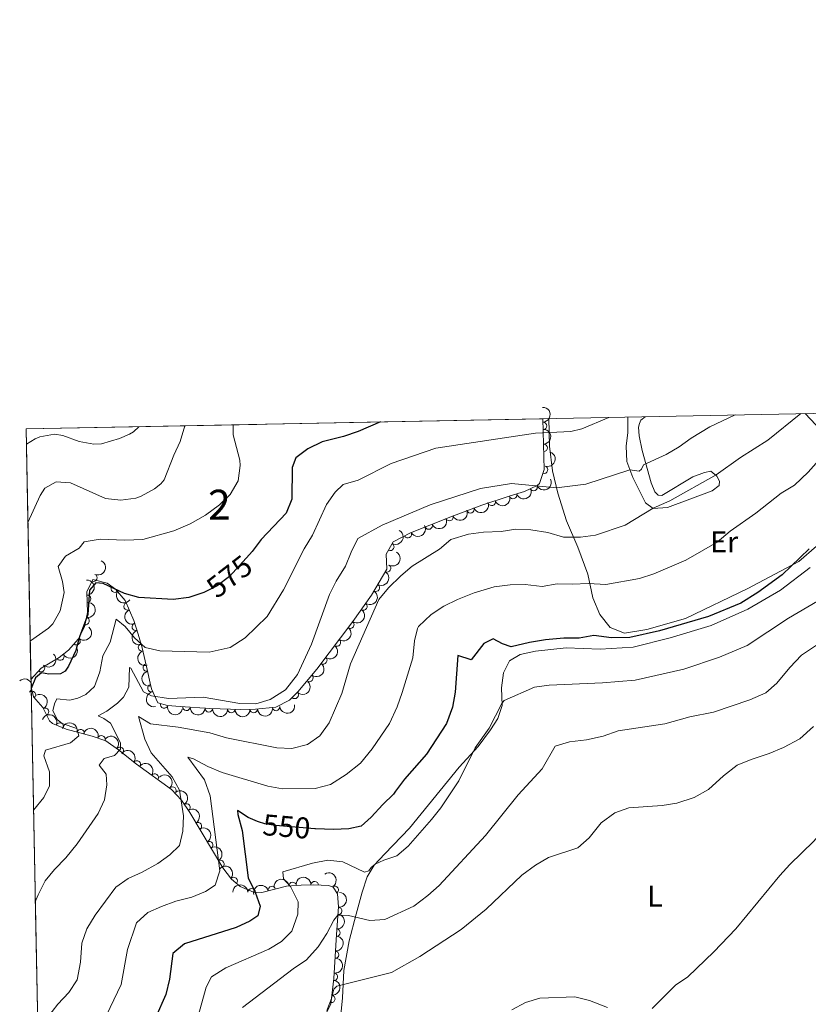
# Model space of a CAD drawing. Units: metres. Extents: x 634978 to 641904, y 720699 to 725465.
# Drawn here: x 634978 to 635241, y 725137 to 725465 of the extents above; entities that cross this region are included whole.
import ezdxf
from ezdxf.enums import TextEntityAlignment as Align

# ---------------------------------------------------------------- set-up
doc = ezdxf.new("R2010")
doc.units = ezdxf.units.M
doc.header["$MEASUREMENT"] = 0
doc.linetypes.add('DGN Style 3', pattern=[107.98671500917432, 77.13336786369594, -30.85334714547838])
doc.linetypes.add('DGN Style 5', pattern=[53.99335750458716, 23.14001035910878, -30.85334714547838])
for name, color, linetype, lineweight in [('Centroides', 7, 'Continuous', 5), ('Elementos auxiliares', 7, 'Continuous', 5), ('Entidades rústicas y varios', 7, 'Continuous', 5), ('Relieve y altimetría', 7, 'Continuous', 5), ('Textos de rotulación', 7, 'Continuous', 5)]:
    doc.layers.add(name, color=color, linetype=linetype, lineweight=lineweight)
doc.styles.add('Style-Arial Narrow', font='txt')
doc.styles.add('Style-Helvetica-Narrow-Oblique', font='txt')

msp = doc.modelspace()

# ---------------------------------------------------------------- linework, layer by layer
at = {"layer": 'Elementos auxiliares', "color": 250, "linetype": 'Continuous', "lineweight": 5}
msp.add_line((634986.56, 724987.8400000001, 541.38), (634981.5900000001, 725242.46, 575.13), dxfattribs=at)
at = {"layer": 'Elementos auxiliares', "color": 250, "linetype": 'Continuous', "lineweight": 5, "flags": 128}
msp.add_lwpolyline([(635070.03, 720701.9199999999), (635024.98, 723015.3), (634979.9199999999, 725328.7), (638394.6200000001, 725396.1799999999), (641809.3200000001, 725465.3200000001), (641856.6699999999, 723151.8800000001), (641903.99, 720838.46), (638487.01, 720769.3300000001)], close=True, dxfattribs=at)
at = {"layer": 'Elementos auxiliares', "color": 250, "linetype": 'Continuous', "lineweight": 5, "extrusion": (0.1071306741942391, -0.166259243790959, 0.9802453175102375), "elevation": -51988.42949514427, "flags": 128}
msp.add_lwpolyline([(926597.2834873733, 260570.3435886698), (926641.2470405279, 260642.9980427247), (926788.2020626944, 260550.524141217)], dxfattribs=at)
at = {"layer": 'Entidades rústicas y varios', "color": 92, "linetype": 'DGN Style 3', "lineweight": 5}
msp.add_polyline3d([(634981.54, 725245.02, 575.63), (634979.9199999999, 725328.7, 590), (635152.55, 725332.1000000001, 571.71), (635152.98, 725315.1100000001, 567.99), (635151.4099999999, 725310.51, 566.6), (635150.6699999999, 725309.81, 566.3000000000001), (635146.3899999999, 725307.8600000001, 564.78), (635141.6399999999, 725306.3300000001, 564.19), (635132.1300000001, 725303.27, 563.96), (635121.79, 725299.3900000001, 563.66), (635108.27, 725293.96, 563.26), (635102.55, 725291.05, 563.09), (635100.23, 725286.8999999999, 562.75), (635100.3600000001, 725281.8999999999, 562.41), (635095.27, 725273.1799999999, 562.33), (635089.03, 725264.3999999999, 562.87), (635077.01, 725248.49, 564.1), (635070.6699999999, 725240.8800000001, 564.59), (635067.8600000001, 725238.1499999999, 564.78), (635063.3700000001, 725235.8600000001, 565.03), (635056.5900000001, 725235.2, 565.1800000000001), (635051.5900000001, 725235.0800000001, 565.0600000000001), (635041.31, 725235.3700000001, 564.91), (635031.3400000001, 725236.05, 564.91), (635027.1699999999, 725236.3999999999, 564.95), (635023.94, 725237.3, 565.12), (635021.81, 725241.9299999999, 565.49), (635021.3999999999, 725243.8500000001, 565.79), (635020.3400000001, 725248.3800000001, 567.34), (635018.6699999999, 725255.6100000001, 570.53), (635017.3700000001, 725260.1499999999, 572.07), (635015.8500000001, 725264.69, 573.53), (635012.99, 725271.4199999999, 575.09), (635009.78, 725275.1699999999, 575.59), (635007.03, 725277.26, 575.77), (635002.1599999999, 725278.4199999999, 575.94), (635000.26, 725274.3300000001, 575.94), (635000.4199999999, 725267.46, 575.4300000000001), (634999.3800000001, 725262.6100000001, 575.78), (634997.46, 725258.6000000001, 576.11), (634994.05, 725254.8700000001, 576.4), (634990.9099999999, 725252.3999999999, 576.61), (634984.9199999999, 725248.8200000001, 576.44)], close=True, dxfattribs=at)
at = {"layer": 'Entidades rústicas y varios', "color": 92, "linetype": 'Continuous', "lineweight": 5}
for points in [[(635240.1300000001, 725333.8300000001, 559.44), (635247.1799999999, 725326.3900000001, 556.4), (635252.9299999999, 725321.8500000001, 553.52), (635258.6200000001, 725318.01, 551.66), (635261.47, 725314.7, 550.5600000000001), (635262.29, 725311.75, 549.97), (635259.1100000001, 725305.8500000001, 549.72), (635249.8700000001, 725294.71, 549.63), (635238, 725284.47, 549.89), (635229.98, 725280.24, 550.5600000000001), (635220.94, 725275.48, 550.82), (635200.1300000001, 725265.4299999999, 550.5600000000001), (635187.27, 725261.79, 550.5600000000001), (635179.81, 725260.5700000001, 550.82), (635175.05, 725262.4299999999, 550.99), (635171.6000000001, 725266.78, 552.59), (635169.21, 725272.3400000001, 553.95), (635167.51, 725280.21, 556.48), (635164.19, 725289.19, 559.02), (635160.4199999999, 725298.02, 561.72), (635157.5, 725307.26, 564.4300000000001), (635155.78, 725314.76, 566.88), (635154.74, 725322.98, 569.25), (635154.55, 725332.1400000001, 570.59)], [(635180.94, 725332.6699999999, 569.1), (635180.96, 725327.55, 568.6800000000001), (635180.3700000001, 725322.97, 567.75), (635180.5900000001, 725317.8700000001, 566.14), (635182.56, 725312.45, 563.94), (635186.79, 725304.06, 560.99), (635189.4199999999, 725302.1400000001, 559.97), (635194.1300000001, 725302.4299999999, 559.46), (635209.03, 725308.04, 559.13), (635211.44, 725309.8200000001, 559.13), (635211.55, 725311.26, 559.46), (635210.6399999999, 725312.8800000001, 559.8000000000001), (635208.5900000001, 725314.5700000001, 560.73), (635206.49, 725314.1799999999, 561.32), (635202.5800000001, 725312.6699999999, 561.49), (635192.24, 725306.47, 561.58), (635190.99, 725306.54, 561.75), (635189.9199999999, 725307.71, 561.91), (635188.71, 725310.71, 563.01), (635185.71, 725321.53, 566.48), (635184.72, 725326.3600000001, 567.24), (635184.48, 725329.26, 567.58), (635184.8, 725330.51, 567.58), (635185.28, 725331.6300000001, 567.58), (635186.74, 725332.78, 567.5600000000001)], [(635084.72, 725129.78, 533.19), (635085.5800000001, 725138.79, 534.21), (635086.1000000001, 725147.8600000001, 535.82), (635087.8, 725157.81, 537.67), (635090.1799999999, 725166.76, 540.3), (635092.1599999999, 725174.0800000001, 542.92), (635093.8300000001, 725179.1499999999, 544.01), (635096.21, 725183.06, 544.94), (635099.75, 725186.8, 545.54), (635107.98, 725195.4099999999, 545.54), (635124.56, 725215.78, 545.45), (635130.94, 725222.69, 544.86), (635135.03, 725228.24, 544.78), (635137.44, 725232.02, 544.69), (635138.8899999999, 725236.4199999999, 544.86), (635138.75, 725242.23, 546.13), (635139.3899999999, 725247.29, 546.72), (635141.3500000001, 725251.25, 547.14), (635144.97, 725253.3600000001, 547.65), (635150.0800000001, 725254.55, 547.82), (635160.3400000001, 725255.5900000001, 547.82), (635171.6799999999, 725255.1300000001, 547.3100000000001), (635182.72, 725255.8, 547.0600000000001), (635195.05, 725258.9299999999, 547.48), (635208.7, 725263.1100000001, 547.5600000000001), (635221, 725268.56, 547.65), (635231.9299999999, 725274.8800000001, 547.73), (635241.8400000001, 725282.46, 547.99)]]:
    msp.add_polyline3d(points, dxfattribs=at)
at = {"layer": 'Entidades rústicas y varios', "color": 92, "linetype": 'DGN Style 3', "lineweight": 5}
msp.add_polyline3d([(634986.56, 724987.8400000001, 541.38), (634981.5900000001, 725242.46, 575.13), (634982.44, 725239.29, 574.54), (634985.52, 725235.7, 573.0600000000001), (634987.75, 725231.3, 571.86), (634988.76, 725230.3800000001, 571.54), (634993.27, 725228.44, 570.46), (635001.95, 725226.1699999999, 568.29), (635006.55, 725224.6000000001, 567.0500000000001), (635010.8300000001, 725221.6000000001, 565.76), (635016.78, 725216.8, 563.9300000000001), (635028.49, 725208.3400000001, 561.23), (635031.8400000001, 725204.8, 560.25), (635034.6100000001, 725200.69, 559.27), (635045.6200000001, 725182.1499999999, 554.78), (635048.5700000001, 725178.4299999999, 553.5600000000001), (635051.3800000001, 725175.95, 552.44), (635055.8700000001, 725174, 550.59), (635058.6799999999, 725173.96, 549.39), (635066.95, 725176.03, 545.84), (635071.75, 725176.3400000001, 544.5600000000001), (635076.03, 725176.45, 543.82), (635080.95, 725176.25, 543.07), (635082.47, 725175.77, 542.79), (635083.8899999999, 725173.52, 541.96), (635084.29, 725169.1499999999, 541.45), (635083.56, 725159.94, 538.91), (635082.6799999999, 725145.2, 536.27), (635081.71, 725136.78, 534.76), (635079.48, 725132.24, 534.33)], dxfattribs=at)
at = {"layer": 'Entidades rústicas y varios', "color": 92, "linetype": 'Continuous', "lineweight": 5, "extrusion": (-0.1654471484905239, 0.1539427909073781, 0.9741297953476231)}
for centre in [(-963680.75253583, -28215.66027441731, 7131.418775206606), (-963675.5167456648, -28211.03034513607, 7128.698434015125)]:
    msp.add_arc(centre, 2.516055640060343, 45.36446333574666, 225.9090503451193, dxfattribs=at)
at = {"layer": 'Entidades rústicas y varios', "color": 92, "linetype": 'Continuous', "lineweight": 5}
for centre, radius, start, end in [((635152.5915881882, 725329.6856524516, 570.9081744224392), 1.250091938746998, 272.4159512272165, 91.62950564621188), ((635152.7769564667, 725322.3614499983, 569.3045232673176), 1.250091938746998, 272.4159512272165, 91.62950564621188), ((635152.9449209396, 725315.0676223012, 567.618206999566), 1.250091938746998, 252.1211653420121, 71.33471976100745), ((635149.4299975287, 725309.2664854436, 565.4589624133051), 1.250091938746999, 205.4605261075029, 24.67408052649828), ((635135.4309042473, 725304.3526160249, 564.0112300146316), 1.250091938746999, 198.8026007227379, 18.01615514173334), ((635142.5685237565, 725306.6492633119, 564.1838538303113), 1.250091938746999, 198.8026007227379, 18.01615514173334), ((635128.3560180934, 725301.8746829787, 563.8167839691263), 1.250091938746998, 201.534350840897, 20.74790525989246), ((635121.3402502274, 725299.2303932961, 563.6126282010715), 1.250091938746998, 202.8478989841252, 22.06145340312062), ((635114.383208426, 725296.4362559454, 563.4067985619795), 1.250091938746998, 202.8478989841252, 22.06145340312062), ((635107.4575962822, 725293.5685866887, 563.2030421981556), 1.250091938746998, 207.9304799782851, 27.14403439728055), ((635101.5696490435, 725289.336338141, 562.8595306522972), 1.250091938746999, 241.7593933171951, 60.97294773619052), ((635100.4931077361, 725282.1667371585, 562.4024635429685), 1.250091938746998, 240.6933856639298, 59.90694008292526), ((635002.410437387, 725279.0054084396, 575.94), 1.250091938746998, 246.0490462770288, 65.26260069602425), ((635009.5296140653, 725275.3847987431, 575.6722316478865), 1.250091938746998, 143.7313275577858, 322.9448819767812), ((635096.7123464791, 725275.6896766159, 562.3430409691821), 1.250091938746998, 240.6933856639298, 59.90694008292526), ((635000.2950691392, 725271.9862682163, 575.6733757088418), 1.250091938746999, 272.3003198774974, 91.5138742964929), ((635013.8629015498, 725269.4158186796, 574.890044577849), 1.250091938746998, 113.9898507733779, 293.2034051923733), ((635092.5904262678, 725269.4433811754, 562.6231072882706), 1.250091938746998, 235.564519229874, 54.77807364886944), ((634999.7818642792, 725264.5771324567, 575.7264428864221), 1.250091938746998, 258.8633369068521, 78.07689132584744), ((635016.5629311781, 725262.622040634, 573.2437545946859), 1.250091938746998, 109.4767982700567, 288.6903526890521), ((635088.2214709874, 725263.3621748062, 563.0281657482215), 1.250091938746999, 233.8951260755481, 53.10868049454356), ((634996.7516203902, 725257.8540602368, 576.2406692373986), 1.250091938746999, 228.5323223620608, 47.74587678105625), ((635018.6422063638, 725255.7779381967, 570.9923295911244), 1.250091938746998, 106.9448883146578, 286.1584427336532), ((635083.7090124555, 725257.389361558, 563.4899231520716), 1.250091938746999, 233.8951260755481, 53.10868049454356), ((634991.3554876803, 725252.688980697, 576.5925086537796), 1.250091938746999, 211.8313508409266, 31.04490525992209), ((635079.1965539237, 725251.4165483098, 563.9516805559216), 1.250091938746999, 233.8951260755481, 53.10868049454356), ((634984.9228360842, 725248.8525446018, 576.2453012490265), 1.250091938746999, 229.313910322491, 48.52746474148645), ((635020.2123995456, 725249.0191166475, 568.1568428052182), 1.250091938746999, 103.9723532360716, 283.185907655067), ((635074.5395882947, 725245.5552074334, 564.3515432934416), 1.250091938746998, 231.1679968301348, 50.38155124913023), ((635021.788838255, 725242.122524115, 565.7102446286334), 1.250091938746999, 103.0201532162693, 282.2337076352648), ((634981.8702970368, 725239.924073579, 574.4159548844954), 1.250091938746998, 311.5937326234826, 130.807287042478), ((635069.6363992756, 725239.9030274311, 564.7195237942021), 1.250091938746999, 225.1388431645456, 44.35239758354103), ((635026.0447700904, 725236.7337850765, 565.0728049133494), 1.250091938746999, 165.3963163732698, 344.6098707922653), ((635033.4748754671, 725235.9239472693, 564.91), 1.250091938747, 177.0643677475253, 356.2779221665207), ((635063.4117751538, 725235.8836691293, 565.0565289192745), 1.250091938746998, 186.5261088026699, 5.739663221665339), ((634986.237941542, 725234.2402762575, 572.3605436052418), 1.250091938746999, 297.8428820603402, 117.0564364793355), ((635040.9574915841, 725235.4135983265, 564.91), 1.250091938747, 177.0643677475253, 356.2779221665207), ((635048.4524237423, 725235.1880294532, 564.9959979051297), 1.250091938746998, 179.3502694682041, 358.5638238871995), ((635055.9475401624, 725235.204096881, 565.1346332969897), 1.250091938746998, 182.3409963199298, 1.554550738925223), ((634991.1752961669, 725229.3198090047, 570.6850915041801), 1.250091938746998, 337.6909519492747, 156.9045063682701), ((634998.124455363, 725227.150292804, 568.9431470585998), 1.250091938746998, 346.310360933388, 165.5239153523834), ((635005.0918828906, 725225.077046342, 567.1228097556083), 1.250091938746999, 342.121165342012, 161.3347197610074), ((635011.2249725473, 725221.2562991658, 565.3358530390136), 1.250091938746998, 322.0722553866447, 141.2858098056401), ((635016.920682716, 725216.6742931267, 563.6615571668478), 1.250091938746998, 325.1195773313333, 144.3331317503288), ((635022.8966148854, 725212.3569245397, 562.2836735752788), 1.250091938746998, 325.1195773313333, 144.3331317503288), ((635028.8067466419, 725207.9769036553, 560.8821233138503), 1.250091938746999, 314.3865621332382, 133.6001165522335), ((635033.4798820631, 725202.3319081764, 559.4172089927553), 1.250091938746998, 304.9447895889839, 124.1583440079793), ((635037.3253990472, 725196.0792648671, 557.8957837916241), 1.250091938746999, 301.6701680469138, 120.8837224659092), ((635041.0745045589, 725189.7660572203, 556.3668570206662), 1.250091938746999, 301.6701680469138, 120.8837224659092), ((635044.8236100704, 725183.4528495735, 554.8379302497084), 1.250091938746999, 301.6701680469138, 120.8837224659092), ((635049.283110417, 725177.7746135867, 552.897483671013), 1.250091938746999, 319.5357528545427, 138.7493072735381), ((635068.9634358366, 725176.1404834522, 544.9711388005043), 1.250091938746999, 4.661382071349598, 183.874936490345), ((635076.3189312497, 725176.4187284149, 543.5856493401467), 1.250091938746998, 358.6383464503193, 177.8519008693147), ((635055.2365304716, 725173.9895050842, 550.3272261763683), 1.250091938746999, 0.1506183364632806, 179.3641727554587), ((635062.052654593, 725174.7840710061, 547.4243231025333), 1.250091938746998, 15.01870537086222, 194.2322597898576), ((635083.0389674101, 725174.8319111487, 542.0582660293734), 1.250091938746999, 303.2226401816263, 122.4361946006217), ((635084.1595271938, 725167.7508203655, 540.7204148215792), 1.250091938746998, 266.434276793937, 85.6478312129324), ((635083.5756003594, 725160.5286854091, 538.791987162195), 1.250091938746999, 267.549573347589, 86.76312776658447), ((635083.1356117011, 725153.1588753839, 537.4720211875461), 1.250091938746999, 267.549573347589, 86.76312776658447), ((635082.7280119737, 725145.7872412775, 536.152457712828), 1.250091938746999, 264.3945483594368, 83.60810277843218), ((635081.8829804519, 725138.4520192002, 534.8369962714152), 1.250091938746999, 264.3945483594368, 83.60810277843218)]:
    msp.add_arc(centre, radius, start, end, dxfattribs=at)
at = {"layer": 'Entidades rústicas y varios', "color": 92, "linetype": 'Continuous', "lineweight": 5, "extrusion": (-0.1017811696914755, 0.2017714928136116, 0.974129795347623)}
msp.add_arc((-893758.3254274718, -352048.9423949453, 82254.41720455546), 2.516055640060342, 45.36446333574664, 225.9090503451193, dxfattribs=at)
at = {"layer": 'Entidades rústicas y varios', "color": 92, "linetype": 'Continuous', "lineweight": 5, "extrusion": (0.07689443410753502, 0.2125050301034783, 0.974129795347623)}
msp.add_arc((-350462.7047080089, -874785.5690525972, 203522.343034954), 2.516055640060342, 45.36446333574664, 225.9090503451193, dxfattribs=at)
at = {"layer": 'Entidades rústicas y varios', "color": 92, "linetype": 'Continuous', "lineweight": 5, "extrusion": (0.1010139889799016, 0.2021566616423178, 0.9741297953476229)}
for centre in [(-243961.9772022496, -908461.8836117152, 211333.6327110586), (-243956.6188773733, -908456.8134485253, 211332.2792710894)]:
    msp.add_arc(centre, 2.516055640060341, 45.36446333574664, 225.9090503451193, dxfattribs=at)
at = {"layer": 'Entidades rústicas y varios', "color": 92, "linetype": 'Continuous', "lineweight": 5, "extrusion": (0.08650115365814885, 0.2087790512283442, 0.9741297953476231)}
for centre in [(-309135.993713974, -889418.8458961044, 206915.2347862963), (-309130.6359880023, -889413.7838081307, 206913.8491320251)]:
    msp.add_arc(centre, 2.516055640060342, 45.36446333574664, 225.9090503451193, dxfattribs=at)
at = {"layer": 'Entidades rústicas y varios', "color": 92, "linetype": 'Continuous', "lineweight": 5, "extrusion": (0.09126441757417861, 0.2067412583420257, 0.9741297953476229)}
msp.add_arc((-288126.9047865561, -896093.3197474866, 208463.861584424), 2.516055640060342, 45.36446333574663, 225.9090503451192, dxfattribs=at)
at = {"layer": 'Entidades rústicas y varios', "color": 92, "linetype": 'Continuous', "lineweight": 5, "extrusion": (-0.06383009310978754, 0.2167875942705073, 0.9741297953476229)}
msp.add_arc((-814100.791080045, -502891.4654803099, 117243.6253987481), 2.516055640060342, 45.36446333574665, 225.9090503451193, dxfattribs=at)
at = {"layer": 'Entidades rústicas y varios', "color": 92, "linetype": 'Continuous', "lineweight": 5, "extrusion": (0.06766499042086102, 0.2156214063754874, 0.9741297953476229)}
msp.add_arc((-388807.7925112296, -859233.899378506, 199912.1813018799), 2.516055640060342, 45.36446333574663, 225.9090503451193, dxfattribs=at)
at = {"layer": 'Entidades rústicas y varios', "color": 92, "linetype": 'Continuous', "lineweight": 5, "extrusion": (-0.0597858708135893, 0.2179375861733333, 0.974129795347623)}
for centre in [(-804350.1817604133, -517551.9307713115, 120644.2507848061), (-804344.82218389, -517546.8338324095, 120643.0073406704)]:
    msp.add_arc(centre, 2.516055640060342, 45.36446333574665, 225.9090503451193, dxfattribs=at)
at = {"layer": 'Entidades rústicas y varios', "color": 92, "linetype": 'Continuous', "lineweight": 5, "extrusion": (-0.0798667012601474, 0.211405893592919, 0.9741297953476231)}
msp.add_arc((-850347.9415067781, -442186.0017231882, 103173.9378524275), 2.516055640060342, 45.36446333574665, 225.9090503451193, dxfattribs=at)
at = {"layer": 'Entidades rústicas y varios', "color": 92, "linetype": 'Continuous', "lineweight": 5, "extrusion": (-0.1651361324746483, 0.1542763739764247, 0.9741297953476229)}
msp.add_arc((-963473.9417880641, -30179.09290411032, 7591.8090372445), 2.516055640060342, 45.36446333574665, 225.9090503451193, dxfattribs=at)
at = {"layer": 'Entidades rústicas y varios', "color": 92, "linetype": 'Continuous', "lineweight": 5, "extrusion": (0.2235774207589554, 0.03292838809858829, 0.9741297953476231)}
msp.add_arc((625006.5322871824, -714796.8961026362, 166416.9107200952), 2.516055640060343, 45.36446333574663, 225.9090503451192, dxfattribs=at)
at = {"layer": 'Entidades rústicas y varios', "color": 92, "linetype": 'Continuous', "lineweight": 5, "extrusion": (-0.0400637259158166, 0.2224096213785288, 0.9741297953476229)}
msp.add_arc((-753612.3899452847, -585513.6755099357, 136410.9838675967), 2.516055640060341, 45.36446333574666, 225.9090503451193, dxfattribs=at)
at = {"layer": 'Entidades rústicas y varios', "color": 92, "linetype": 'Continuous', "lineweight": 5, "extrusion": (-0.1247656213108812, 0.1884268599613866, 0.974129795347623)}
msp.add_arc((-929865.913104721, -247439.0874392423, 57994.20598512265), 2.516055640060342, 45.36446333574663, 225.9090503451192, dxfattribs=at)
at = {"layer": 'Entidades rústicas y varios', "color": 92, "linetype": 'Continuous', "lineweight": 5, "extrusion": (0.2104615098278438, -0.08232311156037922, 0.9741297953476229)}
msp.add_arc((906755.5680963276, -318590.1554807829, 74499.74794898796), 2.516055640060341, 45.36446333574665, 225.9090503451193, dxfattribs=at)
at = {"layer": 'Entidades rústicas y varios', "color": 92, "linetype": 'Continuous', "lineweight": 5, "extrusion": (-0.03356742104050046, 0.2234823708051443, 0.9741297953476229)}
for centre in [(-735773.23743701, -606646.2016936594, 141313.9535302483), (-735767.8878601622, -606640.9965083966, 141313.219995024), (-735762.5382833143, -606635.7913231336, 141312.4864597997)]:
    msp.add_arc(centre, 2.516055640060342, 45.36446333574663, 225.9090503451192, dxfattribs=at)
at = {"layer": 'Entidades rústicas y varios', "color": 92, "linetype": 'Continuous', "lineweight": 5, "extrusion": (-0.01253338718768982, 0.2256414324134681, 0.9741297953476229)}
msp.add_arc((-674244.9663205546, -670974.4407023843, 156251.083222898), 2.516055640060342, 45.36446333574664, 225.9090503451193, dxfattribs=at)
at = {"layer": 'Entidades rústicas y varios', "color": 92, "linetype": 'Continuous', "lineweight": 5, "extrusion": (0.2033312671913705, -0.09862827991174604, 0.974129795347623)}
msp.add_arc((929683.8529802673, -248104.0406636461, 58145.9204629188), 2.516055640060342, 45.36446333574664, 225.9090503451193, dxfattribs=at)
at = {"layer": 'Entidades rústicas y varios', "color": 92, "linetype": 'Continuous', "lineweight": 5, "extrusion": (0.05283940485343101, 0.2197251444662933, 0.9741297953476231)}
msp.add_arc((-447818.8558166619, -831408.4802400691, 193470.6822237642), 2.516055640060343, 45.36446333574664, 225.9090503451193, dxfattribs=at)
at = {"layer": 'Entidades rústicas y varios', "color": 92, "linetype": 'Continuous', "lineweight": 5, "extrusion": (-0.01561016431337059, 0.2254494723571289, 0.9741297953476231)}
msp.add_arc((-683567.3364802457, -661944.7375293, 154156.2789786016), 2.516055640060342, 45.36446333574665, 225.9090503451193, dxfattribs=at)
at = {"layer": 'Entidades rústicas y varios', "color": 92, "linetype": 'Continuous', "lineweight": 5, "extrusion": (0.1987757882093859, -0.107514314571296, 0.9741297953476229)}
msp.add_arc((940028.2549835867, -207860.0221775454, 48807.36302891297), 2.516055640060342, 45.36446333574665, 225.9090503451193, dxfattribs=at)
at = {"layer": 'Entidades rústicas y varios', "color": 92, "linetype": 'Continuous', "lineweight": 5, "extrusion": (-0.02289624419946595, 0.2248263859460375, 0.9741297953476231)}
msp.add_arc((-705288.0301879952, -640044.6838901293, 149063.4561202268), 2.516055640060342, 45.36446333574663, 225.9090503451193, dxfattribs=at)
at = {"layer": 'Entidades rústicas y varios', "color": 92, "linetype": 'Continuous', "lineweight": 5, "extrusion": (-0.2255029817394752, 0.01481711991596816, 0.974129795347623)}
msp.add_arc((-765315.0221805273, 571030.3052589644, -131884.5933736521), 2.516055640060341, 45.36446333574666, 225.9090503451193, dxfattribs=at)
at = {"layer": 'Entidades rústicas y varios', "color": 92, "linetype": 'Continuous', "lineweight": 5, "extrusion": (0.192932939758006, -0.1176776213743796, 0.974129795347623)}
msp.add_arc((949830.5373909916, -160099.237018605, 37724.38452867248), 2.516055640060342, 45.36446333574664, 225.9090503451193, dxfattribs=at)
at = {"layer": 'Entidades rústicas y varios', "color": 92, "linetype": 'Continuous', "lineweight": 5, "extrusion": (0.0008449292830034346, 0.2259876720321375, 0.974129795347623)}
msp.add_arc((-632356.328840847, -708660.8726221365, 164982.1655060814), 2.516055640060342, 45.36446333574663, 225.9090503451192, dxfattribs=at)
at = {"layer": 'Entidades rústicas y varios', "color": 92, "linetype": 'Continuous', "lineweight": 5, "extrusion": (-0.2155177032986698, 0.0679945687600475, 0.9741297953476229)}
msp.add_arc((-882683.7252566584, 377463.8377275776, -86981.04364119511), 2.516055640060342, 45.36446333574663, 225.9090503451192, dxfattribs=at)
at = {"layer": 'Entidades rústicas y varios', "color": 92, "linetype": 'Continuous', "lineweight": 5, "extrusion": (0.1909506997377499, -0.1208675807884891, 0.9741297953476231)}
msp.add_arc((952427.7613805723, -144706.329398899, 34150.85840622638), 2.516055640060342, 45.36446333574665, 225.9090503451193, dxfattribs=at)
at = {"layer": 'Entidades rústicas y varios', "color": 92, "linetype": 'Continuous', "lineweight": 5, "extrusion": (0.1956270724956906, 0.1131423454006678, 0.9741297953476231)}
msp.add_arc((309868.7275175219, -889061.8523817861, 206833.9144932767), 2.516055640060342, 45.36446333574664, 225.9090503451193, dxfattribs=at)
at = {"layer": 'Entidades rústicas y varios', "color": 92, "linetype": 'Continuous', "lineweight": 5, "extrusion": (0.1687025343918654, 0.1503682037724721, 0.9741297953476231)}
for centre in [(118853.8573173657, -931739.8931135964, 216734.6646024907), (118848.4975726134, -931745.0036417684, 216735.8501985397)]:
    msp.add_arc(centre, 2.516055640060342, 45.36446333574666, 225.9090503451193, dxfattribs=at)
at = {"layer": 'Entidades rústicas y varios', "color": 92, "linetype": 'Continuous', "lineweight": 5, "extrusion": (0.1416885601785161, 0.1760553712061557, 0.9741297953476229)}
msp.add_arc((-40043.04488448979, -938113.8742125359, 218213.5206581632), 2.516055640060343, 45.36446333574664, 225.9090503451193, dxfattribs=at)
at = {"layer": 'Entidades rústicas y varios', "color": 92, "linetype": 'Continuous', "lineweight": 5, "extrusion": (-0.2090306961681115, -0.08589126774866512, 0.974129795347623)}
msp.add_arc((-429469.9551895205, 840777.861480596, -194467.4026588511), 2.516055640060344, 45.36446333574664, 225.9090503451193, dxfattribs=at)
at = {"layer": 'Entidades rústicas y varios', "color": 92, "linetype": 'Continuous', "lineweight": 5, "extrusion": (0.16257071224847, 0.1569774038994893, 0.974129795347623)}
msp.add_arc((80592.95890521503, -935626.3899667012, 217636.384801466), 2.516055640060343, 45.36446333574666, 225.9090503451193, dxfattribs=at)
at = {"layer": 'Entidades rústicas y varios', "color": 92, "linetype": 'Continuous', "lineweight": 5, "extrusion": (0.1541590987171327, 0.1652456174871805, 0.974129795347623)}
msp.add_arc((30358.93076203874, -938453.0874671746, 218292.2952262707), 2.516055640060343, 45.36446333574667, 225.9090503451193, dxfattribs=at)
at = {"layer": 'Entidades rústicas y varios', "color": 92, "linetype": 'Continuous', "lineweight": 5, "extrusion": (-0.193797286253129, -0.1162486716350813, 0.974129795347623)}
msp.add_arc((-295279.3812896046, 893986.8516088483, -206813.1925696848), 2.516055640060342, 45.36446333574665, 225.9090503451193, dxfattribs=at)
at = {"layer": 'Entidades rústicas y varios', "color": 92, "linetype": 'Continuous', "lineweight": 5, "extrusion": (-0.2017714928136116, -0.1017811696914755, 0.9741297953476229)}
msp.add_arc((-361516.2492903786, 870591.4531918127, -201387.5416288017), 2.516055640060343, 45.36446333574663, 225.9090503451192, dxfattribs=at)
at = {"layer": 'Entidades rústicas y varios', "color": 92, "linetype": 'Continuous', "lineweight": 5, "extrusion": (-0.2244370464317689, -0.02644152047409991, 0.974129795347623)}
msp.add_arc((-645944.2414029343, 697117.9310538467, -161145.0968723047), 2.516055640060341, 45.36446333574665, 225.9090503451193, dxfattribs=at)
at = {"layer": 'Entidades rústicas y varios', "color": 92, "linetype": 'Continuous', "lineweight": 5, "extrusion": (-0.222714034875978, -0.03833536859428757, 0.974129795347623)}
for centre in [(-606988.7139458619, 729587.0699708245, -168679.3605127721), (-606983.4454291854, 729591.7821259475, -168681.8681662826)]:
    msp.add_arc(centre, 2.516055640060342, 45.36446333574663, 225.9090503451193, dxfattribs=at)
at = {"layer": 'Entidades rústicas y varios', "color": 92, "linetype": 'Continuous', "lineweight": 5, "extrusion": (-0.2259570997574276, 0.003811939822471896, 0.9741297953476231)}
msp.add_arc((-735818.9950593548, 606720.3707397899, -140178.2571707434), 2.516055640060341, 45.36446333574664, 225.9090503451193, dxfattribs=at)
at = {"layer": 'Entidades rústicas y varios', "color": 92, "linetype": 'Continuous', "lineweight": 5, "extrusion": (-0.2222706886503399, 0.0408274758330943, 0.9741297953476229)}
msp.add_arc((-827997.9498341812, 480923.4261426318, -110996.0141285967), 2.516055640060343, 45.36446333574661, 225.9090503451192, dxfattribs=at)
at = {"layer": 'Entidades rústicas y varios', "color": 92, "linetype": 'Continuous', "lineweight": 5, "extrusion": (-0.2195756289659505, 0.05345731923886084, 0.9741297953476231)}
for centre in [(-854834.369893682, 434070.0970732266, -100128.0298062116), (-854829.1226998374, 434074.7547628483, -100130.6798786915), (-854823.875505993, 434079.4124524698, -100133.3299511714)]:
    msp.add_arc(centre, 2.516055640060342, 45.36446333574664, 225.9090503451193, dxfattribs=at)
at = {"layer": 'Entidades rústicas y varios', "color": 92, "linetype": 'Continuous', "lineweight": 5, "extrusion": (-0.2253873418765316, -0.01648295901316592, 0.9741297953476229)}
msp.add_arc((-676930.4285259902, 668618.9551463701, -154546.3623950352), 2.516055640060342, 45.36446333574664, 225.9090503451193, dxfattribs=at)
at = {"layer": 'Entidades rústicas y varios', "color": 92, "linetype": 'Continuous', "lineweight": 5, "extrusion": (-0.2209433188553905, 0.0474888583687111, 0.9741297953476229)}
msp.add_arc((-842440.5253248641, 456515.448454941, -105351.4052758742), 2.516055640060342, 45.36446333574663, 225.9090503451192, dxfattribs=at)
at = {"layer": 'Entidades rústicas y varios', "color": 92, "linetype": 'Continuous', "lineweight": 5, "extrusion": (-0.1603621491344989, -0.1592329204058098, 0.974129795347623)}
msp.add_arc((-67124.25749573979, 936841.1722126526, -216774.1154427447), 2.516055640060342, 45.36446333574663, 225.9090503451193, dxfattribs=at)
at = {"layer": 'Entidades rústicas y varios', "color": 92, "linetype": 'Continuous', "lineweight": 5, "extrusion": (-0.1141347970863337, -0.1950497113816364, 0.9741297953476231)}
msp.add_arc((181868.7914368765, 922259.8417083687, -213394.3593980039), 2.516055640060341, 45.36446333574666, 225.9090503451193, dxfattribs=at)
at = {"layer": 'Entidades rústicas y varios', "color": 92, "linetype": 'Continuous', "lineweight": 5, "extrusion": (-0.1473423472405074, -0.1713516108055479, 0.974129795347623)}
msp.add_arc((8718.706538550847, 939091.1570487209, -217301.5897884953), 2.516055640060342, 45.36446333574663, 225.9090503451193, dxfattribs=at)
at = {"layer": 'Entidades rústicas y varios', "color": 92, "linetype": 'Continuous', "lineweight": 5, "extrusion": (-0.1645086196684809, -0.1549453318779541, 0.974129795347623)}
msp.add_arc((-92465.73323193274, 934804.3739802688, -216308.5173946981), 2.516055640060343, 45.36446333574662, 225.9090503451192, dxfattribs=at)
at = {"layer": 'Entidades rústicas y varios', "color": 92, "linetype": 'Continuous', "lineweight": 5, "extrusion": (-0.1485038996219911, 0.1703459233825683, 0.974129795347623)}
msp.add_arc((-955243.8276044157, -125820.2953945127, 29743.81681925931), 2.516055640060342, 45.36446333574663, 225.9090503451193, dxfattribs=at)
at = {"layer": 'Entidades rústicas y varios', "color": 92, "linetype": 'Continuous', "lineweight": 5, "extrusion": (-0.1517914414389732, 0.1674231170474287, 0.9741297953476231)}
for centre in [(-957574.0148836727, -107679.8856829259, 25533.42713528259), (-957568.7387992956, -107675.1532232249, 25530.97422704405)]:
    msp.add_arc(centre, 2.516055640060342, 45.36446333574665, 225.9090503451193, dxfattribs=at)
at = {"layer": 'Entidades rústicas y varios', "color": 92, "linetype": 'Continuous', "lineweight": 5, "extrusion": (-0.1423467756325461, 0.1755236089049443, 0.9741297953476229)}
for centre in [(-950022.0774638068, -158845.6015057426, 37400.69815970378), (-950016.800804915, -158840.8674802643, 37398.24951238037)]:
    msp.add_arc(centre, 2.516055640060342, 45.36446333574665, 225.9090503451193, dxfattribs=at)
at = {"layer": 'Relieve y altimetría', "color": 30, "linetype": 'Continuous', "lineweight": 5, "flags": 128}
for points, elevation in [([(635343.97, 725335.8900000001), (635334.3800000001, 725319.45), (635326.6100000001, 725303.95), (635317.1699999999, 725291.8300000001), (635309.98, 725285.01), (635307.51, 725280.6699999999), (635305.1200000001, 725273.3999999999), (635302.9199999999, 725268.9199999999), (635296.03, 725259.94), (635289.3300000001, 725250.3900000001), (635280.47, 725234.46), (635274.0900000001, 725224), (635271.25, 725219.8900000001), (635267.25, 725215.02), (635250.21, 725199.3300000001), (635243.06, 725191.0800000001), (635235.03, 725183.31), (635231.6599999999, 725179.6100000001), (635216.95, 725161.8300000001), (635209.6399999999, 725154.1200000001), (635201, 725145.79), (635196.8400000001, 725143.02), (635189.0900000001, 725135.27)], 530), ([(635174.51, 725332.54), (635165.5700000001, 725328.77), (635161.9199999999, 725327.8300000001), (635150.1000000001, 725327.3400000001), (635116.8300000001, 725322.25), (635101.8500000001, 725317.1200000001), (635090.8200000001, 725311.6499999999), (635085.8800000001, 725310.1799999999), (635083.1699999999, 725307.54), (635080.25, 725303.48), (635075.54, 725293.23), (635072.75, 725288.7), (635065.8500000001, 725275.01), (635060.3899999999, 725266.04), (635053.1399999999, 725258.94), (635048.1000000001, 725255.71), (635041.1100000001, 725254.1300000001), (635024.56, 725254.6200000001), (635019.7, 725255.75), (635016.1499999999, 725258.9299999999), (635012.99, 725262.78), (635009.99, 725265.2), (635007.98, 725257.55), (635005.53, 725252.97), (635004.56, 725247.6100000001), (635002.8, 725242.76), (634999.8300000001, 725240.05), (634997.1599999999, 725238.77), (634994.54, 725238.2), (634990.21, 725238.5700000001), (634989.4199999999, 725236.9299999999), (634988.8, 725234.5900000001), (634990.46, 725231.5700000001), (634991.97, 725230.3700000001), (634996.8200000001, 725228.73), (634997.49, 725226.22), (634994.71, 725223.8999999999), (634986.3999999999, 725221.51), (634985.8, 725219.6100000001), (634987.79, 725214.21), (634987.73, 725209.53), (634985.8500000001, 725205.71), (634982.3899999999, 725201.44)], 570), ([(635216.81, 725333.3700000001), (635208.3, 725329.3999999999), (635202.05, 725325.6699999999), (635198.04, 725322.6799999999), (635193.69, 725320.19), (635186.1300000001, 725316.71), (635185.49, 725315.29), (635184.73, 725314.6400000001), (635181.6100000001, 725315.06), (635166.8899999999, 725310.26), (635157.1000000001, 725309), (635142.03, 725310.46), (635131.71, 725308.79), (635114.8600000001, 725303.3600000001), (635098.8999999999, 725296.5700000001), (635090.75, 725292.1300000001), (635088.48, 725287.6000000001), (635086.5900000001, 725282.9199999999), (635083.45, 725277.8999999999), (635081.24, 725273.4199999999), (635075.2, 725256.8600000001), (635070.5800000001, 725246.77), (635066.51, 725241.5700000001), (635061.44, 725238.3600000001), (635056.6300000001, 725236.98), (635051.28, 725237.06), (635039.02, 725239.19), (635027.51, 725238.69), (635021.81, 725239.6000000001), (635019.1699999999, 725240.9199999999), (635014.9199999999, 725248.8600000001), (635014.46, 725249.04), (635014.23, 725242.5), (635012.3999999999, 725239.1200000001), (635010.49, 725237.1799999999), (635006.8999999999, 725234.49), (635004.02, 725232.9199999999), (635005.8600000001, 725232.0700000001), (635008.1000000001, 725230.47), (635011.44, 725223.8999999999), (635011.47, 725221.8200000001), (635009.3999999999, 725219.6300000001), (635005.98, 725218.72), (635004.3, 725216.4199999999), (635006.7, 725213.44), (635006.9199999999, 725209.8700000001), (635006.0900000001, 725204.9199999999), (635004.02, 725200.3600000001), (634997.01, 725190.24), (634993.22, 725185.47), (634989.45, 725181.6699999999), (634986.26, 725177.8200000001), (634983.9199999999, 725173.1499999999), (634983, 725170.81)], 565), ([(635238.72, 725333.81), (635227.72, 725324.97), (635218.51, 725319.2), (635210.3899999999, 725313.3600000001), (635194.99, 725304.72), (635189.3400000001, 725302.2), (635179.98, 725296.5700000001), (635170.06, 725293.22), (635165.1100000001, 725292.52), (635159.3999999999, 725292.5800000001), (635154.1699999999, 725294.1100000001), (635148.54, 725295.02), (635143.54, 725295.28), (635138.56, 725294.4299999999), (635132.6499999999, 725294.25), (635127.7, 725293.53), (635121.77, 725291.8), (635117.97, 725288.6100000001), (635108.9199999999, 725282.8500000001), (635105.0700000001, 725279.6499999999), (635100.94, 725275.6499999999), (635097.77, 725271.79), (635088.29, 725250.31), (635085.3700000001, 725240.3700000001), (635081.1699999999, 725230.5900000001), (635078.06, 725226.22), (635073.9199999999, 725223.3999999999), (635068.72, 725221.97), (635063.69, 725222.29), (635046.8800000001, 725225.56), (635041.28, 725227.27), (635030.7, 725229.1000000001), (635021.51, 725230.29), (635017.46, 725232.72), (635019.5700000001, 725225.1499999999), (635021.6499999999, 725220.6100000001), (635028.69, 725212.51), (635031.1100000001, 725208.1200000001), (635032.44, 725199.52), (635032.26, 725194.47), (635031.1599999999, 725189.6000000001), (635027.9199999999, 725186.51), (635023.8700000001, 725183.5900000001), (635018.6399999999, 725180.69), (635014.05, 725178.56), (635009.8700000001, 725175.76), (635002.96, 725166.3400000001), (635000.24, 725161.78), (634998.55, 725157.0700000001), (634998.1399999999, 725150.72), (634996.96, 725144.75), (634994.21, 725140.5700000001), (634990.55, 725136.6200000001), (634986.71, 725131.8200000001)], 560), ([(635017.6000000001, 725329.44), (635015.8400000001, 725327.69), (635014.49, 725326.9299999999), (635011.1599999999, 725325.52), (635005.0700000001, 725323.73), (635002.5800000001, 725323.5800000001), (634997.6699999999, 725324.48), (634992.22, 725326.55), (634989.3899999999, 725326.95), (634984.52, 725326.01), (634982.9099999999, 725325.3800000001), (634980.02, 725323.56)], 590), ([(635032.9099999999, 725329.74), (635031.3300000001, 725324.49), (635029.24, 725319.97), (635026.04, 725311.72), (635024.8999999999, 725310.3200000001), (635022.8500000001, 725308.6499999999), (635018.3500000001, 725306.28), (635016.53, 725305.53), (635011.5700000001, 725304.8700000001), (635006.47, 725305.46), (634994.7, 725310.76), (634990.01, 725311.0700000001), (634986.23, 725308.8999999999), (634984.5700000001, 725306.53), (634980.52, 725297.51)], 585), ([(635049.06, 725330.06), (635049.06, 725326.69), (635051.27, 725318.28), (635051.4199999999, 725316.48), (635050.79, 725311.3999999999), (635048.1200000001, 725306.8400000001), (635044.48, 725303.3999999999), (635039.8600000001, 725299.8999999999), (635034.76, 725297.02), (635029.23, 725294.6300000001), (635018.8899999999, 725291.8300000001), (635012.8899999999, 725291.6000000001), (635004.6399999999, 725291.95), (634999.3400000001, 725291.01), (634997.6699999999, 725288.8999999999), (634993.0700000001, 725286.2), (634990.6699999999, 725282.76), (634992.04, 725277.76), (634992.6499999999, 725274.0900000001), (634991.3300000001, 725267.95), (634988.81, 725263.6100000001), (634987.3800000001, 725262.21), (634981.3500000001, 725257.98), (634981.29, 725257.94)], 580), ([(635249.98, 725324.1799999999), (635241.1300000001, 725314.28), (635236.5700000001, 725309.96), (635232.1499999999, 725307.26), (635223.6699999999, 725300.56), (635215.1100000001, 725294.52), (635210.75, 725290.9299999999), (635200.23, 725284.8700000001), (635189.6300000001, 725280.27), (635184.8600000001, 725278.76), (635173.51, 725276.73), (635167.77, 725277.1499999999), (635162.29, 725276.8300000001), (635157.27, 725276.94), (635152.3300000001, 725276.1499999999), (635146.6100000001, 725276.75), (635141.6100000001, 725276.6300000001), (635136.26, 725276.03), (635129.53, 725273.99), (635124.06, 725271.71), (635119.4099999999, 725269.51), (635115.22, 725266.8), (635111.04, 725262.79), (635110.69, 725262.1100000001), (635109.7, 725258), (635109.0700000001, 725252.25), (635105.54, 725240.73), (635103.81, 725235.8800000001), (635101.3, 725230.3300000001), (635095.49, 725221.8900000001), (635091.6399999999, 725217.1499999999), (635086.8, 725213.29), (635081.6399999999, 725210.05), (635076.51, 725208.6400000001), (635065.54, 725208.55), (635060.6200000001, 725209.44), (635045.3700000001, 725214), (635040.6599999999, 725216.03), (635035.8400000001, 725218.6000000001), (635033.9099999999, 725219.1400000001), (635039.49, 725211.5), (635041.3999999999, 725206.1699999999), (635044.5800000001, 725181.21), (635043.1200000001, 725176.44), (635039.8800000001, 725174.3), (635035.25, 725172.3999999999), (635029.8999999999, 725171.01), (635025.2, 725169.3200000001), (635020.6200000001, 725167.22), (635016.8200000001, 725163.79), (635013.8200000001, 725154.96), (635011.6399999999, 725143.22), (635006.8200000001, 725132.96)], 555), ([(635244.23, 725271.1699999999), (635234.5900000001, 725265.56), (635220.8200000001, 725256.3600000001), (635211.48, 725252.53), (635199.6399999999, 725248.53), (635183.3200000001, 725244.81), (635172.5, 725243.8900000001), (635154.6699999999, 725243.1400000001), (635149.72, 725242.47), (635139.6499999999, 725238.01), (635138.8700000001, 725237.06), (635134.54, 725228.77), (635129.94, 725222.27), (635124.51, 725211.19), (635118.4199999999, 725202.23), (635115.3400000001, 725198.29), (635107.54, 725189.46), (635103.73, 725186.22), (635099.4099999999, 725184.76), (635096.56, 725183.4299999999), (635095.1699999999, 725182.28), (635094.3600000001, 725181.1799999999), (635092.9199999999, 725180.69), (635085.72, 725184.21), (635080.75, 725184.79), (635075.6000000001, 725183.78), (635065.6599999999, 725180.79), (635065.8600000001, 725178.52), (635068.23, 725175.98), (635070.81, 725170.8400000001), (635070.6799999999, 725166.71), (635068.6399999999, 725161.06), (635065.23, 725157.6200000001), (635060.99, 725154.97), (635046.6799999999, 725148.75), (635041.8700000001, 725145.74), (635040.01, 725142.3500000001), (635037, 725131.0900000001)], 545), ([(635248.29, 725259.3700000001), (635238.8999999999, 725253.1699999999), (635234.99, 725249.0700000001), (635230.72, 725243.8800000001), (635226.96, 725240.5900000001), (635221.7, 725238.24), (635209.52, 725234.1499999999), (635201.6499999999, 725232.54), (635193.23, 725230.25), (635177.6599999999, 725227.8600000001), (635172.6300000001, 725226.1499999999), (635167.1100000001, 725224.8999999999), (635161.4199999999, 725224.24), (635156.6000000001, 725222.78), (635152.28, 725215.19), (635144.29, 725206.55), (635133.3999999999, 725192.97), (635117.8700000001, 725176.3), (635114.1300000001, 725172.98), (635109.4199999999, 725169.3500000001), (635099.72, 725164.96), (635094.72, 725164.6000000001), (635087.6599999999, 725166.31), (635084.0800000001, 725166.3700000001), (635082.75, 725164.6499999999), (635080.4199999999, 725160.23), (635077.5, 725155.8400000001), (635073.55, 725151.47), (635069.1200000001, 725148.49), (635052.25, 725135.55)], 540), ([(635242.9199999999, 725229.3400000001), (635238.3999999999, 725225.28), (635232.8500000001, 725222.3), (635228.0900000001, 725220.3200000001), (635222.06, 725218.3900000001), (635217.47, 725216.3999999999), (635212.8899999999, 725212.8700000001), (635207.8600000001, 725208.31), (635203.06, 725205.6499999999), (635197.3300000001, 725203.77), (635192.3899999999, 725202.96), (635181.25, 725202.24), (635176.55, 725200.5900000001), (635172.01, 725197.25), (635168, 725192.1699999999), (635164.22, 725188.8700000001), (635154.3899999999, 725185.5900000001), (635150.06, 725183.1100000001), (635145.53, 725179.74), (635133.54, 725168.3500000001), (635125.29, 725161.5800000001), (635111.46, 725152.54), (635101.95, 725147.21), (635083.74, 725142.71), (635082.71, 725141.6400000001), (635081.9199999999, 725138.55), (635080.3500000001, 725134.5700000001)], 535), ([(635174.0700000001, 725135.5900000001), (635168.0800000001, 725137.8800000001), (635163.23, 725139.1499999999), (635151.5, 725138.6499999999), (635146.71, 725137.2), (635142.1200000001, 725134.79)], 530)]:
    msp.add_lwpolyline(points, dxfattribs=dict(at, elevation=elevation))
at = {"layer": 'Relieve y altimetría', "color": 30, "linetype": 'Continuous', "lineweight": 25, "flags": 128}
for points, elevation in [([(635098.26, 725331.03), (635090.8300000001, 725327.8800000001), (635085.8999999999, 725326.19), (635078.8600000001, 725324.3700000001), (635074.02, 725322.0700000001), (635070.01, 725319.0900000001), (635068.8300000001, 725315.8700000001), (635068.6300000001, 725305.2), (635066.76, 725300.56), (635058.48, 725291.75), (635055.45, 725287.77), (635054.5900000001, 725286.8300000001)], 575), ([(635241.49, 725288.6499999999), (635232.48, 725279.94), (635224.3500000001, 725274.1100000001), (635218.6699999999, 725270.49), (635207.8200000001, 725266.04), (635191.49, 725261.27), (635181.5900000001, 725259.1200000001), (635175.4199999999, 725258.97), (635169.5800000001, 725259.76), (635164.6499999999, 725258.8999999999), (635159.5800000001, 725258.8200000001), (635153.3899999999, 725258.26), (635148.0900000001, 725257.4299999999), (635141.9199999999, 725255.95), (635139.06, 725256.96), (635135.8800000001, 725258.6000000001), (635132.8, 725257.1100000001), (635128.54, 725251.6699999999), (635124.1100000001, 725253.04), (635123.22, 725240.78), (635122.3999999999, 725235.8500000001), (635120.31, 725230.3300000001), (635115.3700000001, 725222.72), (635113.6599999999, 725220.0800000001), (635106.3500000001, 725211.73), (635103.3600000001, 725207.74), (635102.6399999999, 725206.77), (635099.02, 725203.3300000001), (635095.1699999999, 725199.0700000001), (635091.81, 725196.0800000001), (635087.6699999999, 725195.21), (635082.6100000001, 725195.02), (635076.56, 725195.1599999999)], 550), ([(635039.9299999999, 725274.3800000001), (635039.31, 725274.06), (635034.31, 725272.4299999999), (635028.99, 725271.73), (635017.5700000001, 725272.3999999999), (635012.75, 725273.77), (635005.6100000001, 725277.0700000001), (635003.22, 725277.3600000001), (635001.1000000001, 725274.8400000001), (635000.5900000001, 725266.71), (634997.74, 725259.3), (634996.54, 725254.76), (634994.1300000001, 725249.55), (634992.96, 725247.81), (634991.4199999999, 725246.96), (634987.47, 725246.78), (634985.0800000001, 725247.3300000001), (634983.1100000001, 725245.6499999999), (634981.6399999999, 725242.0700000001), (634981.6100000001, 725241.6499999999)], 575), ([(635057.49, 725197.54), (635057.1599999999, 725197.6400000001), (635054.04, 725198.95), (635050.5700000001, 725201.28), (635050.6399999999, 725199.98), (635052.1100000001, 725194.6300000001), (635054.0800000001, 725178.8900000001), (635056.3800000001, 725174.0800000001), (635058.0900000001, 725169.3400000001), (635057.28, 725166.1699999999), (635054.6399999999, 725164.3600000001), (635050.1200000001, 725162.23), (635032.8200000001, 725156.79), (635028.9099999999, 725153.56), (635027.8400000001, 725144.99), (635026.6100000001, 725139.8999999999), (635019.6699999999, 725124.3400000001)], 550)]:
    msp.add_lwpolyline(points, dxfattribs=dict(at, elevation=elevation))
at = {"layer": 'Relieve y altimetría', "color": 27, "linetype": 'DGN Style 5', "lineweight": 25, "flags": 128}
for points, elevation in [([(635054.5900000001, 725286.8300000001), (635047.8200000001, 725279.47), (635043.77, 725276.3400000001), (635039.9299999999, 725274.3800000001)], 575), ([(635076.56, 725195.1599999999), (635076.3400000001, 725195.1699999999), (635063.1699999999, 725196.29), (635059.6399999999, 725196.8500000001), (635057.49, 725197.54)], 550)]:
    msp.add_lwpolyline(points, dxfattribs=dict(at, elevation=elevation))

# ---------------------------------------------------------------- texts
at = {"layer": 'Centroides', "color": 92, "linetype": 'Continuous', "lineweight": 5, "style": 'Style-Arial Narrow'}
msp.add_text('2', height=10.00002, dxfattribs=at).set_placement((635044.4785955029, 725303.40001, 580), align=Align.MIDDLE_CENTER)
at = {"layer": 'Entidades rústicas y varios', "color": 92, "linetype": 'Continuous', "lineweight": 5, "style": 'Style-Arial Narrow'}
for s, p in [('Er', (635213.1058486046, 725290.9900100001, 554.67)), ('L', (635189.9711652175, 725172.71001, 532.39))]:
    msp.add_text(s, height=7.000020000000001, dxfattribs=at).set_placement(p, align=Align.MIDDLE_CENTER)
at = {"layer": 'Textos de rotulación', "color": 27, "linetype": 'Continuous', "lineweight": 5, "style": 'Style-Helvetica-Narrow-Oblique'}
for s, rotation, p in [('575', 37.69826658515792, (635047.8225650468, 725279.4651634791, 575)), ('550', 355.1391614657746, (635066.9277521942, 725195.9648793654, 550))]:
    msp.add_text(s, height=7.000020000000001, rotation=rotation, dxfattribs=at).set_placement(p, align=Align.MIDDLE_CENTER)

doc.saveas('drawing.dxf')
